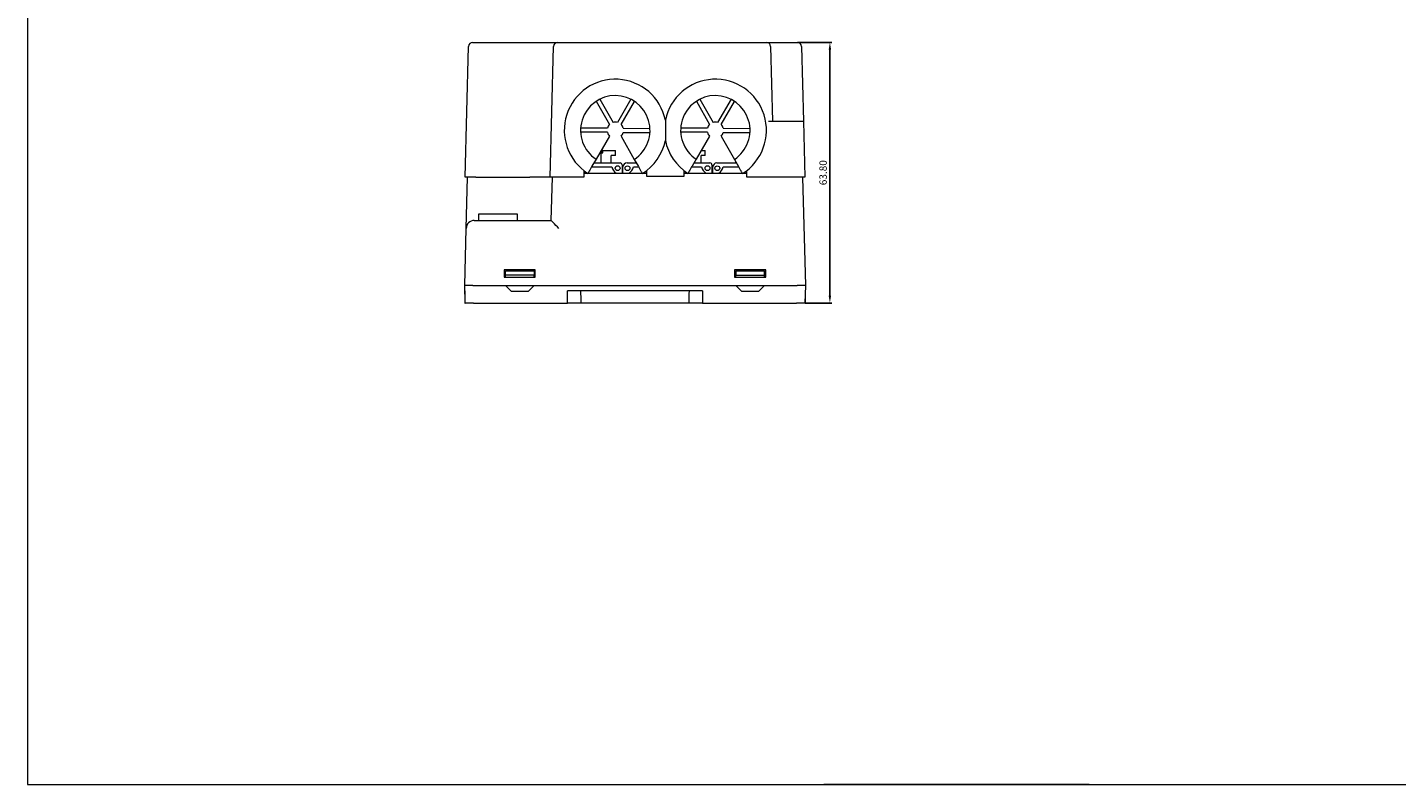
# Model space of a CAD drawing. Units: millimetres. Extents: x 1250 to 2688, y 3138 to 5003.
# Drawn here: x 1250 to 1585, y 4150 to 4335 of the extents above; entities that cross this region are included whole.
import ezdxf

# ---------------------------------------------------------------- set-up
doc = ezdxf.new("R2010")
doc.units = ezdxf.units.MM
doc.layers.get('0').update_dxf_attribs({"lineweight": 18})
for name, color, linetype, lineweight in [('2', 7, 'Continuous', 18), ('3', 7, 'Continuous', 18), ('DIM', 3, 'Continuous', 13)]:
    doc.layers.add(name, color=color, linetype=linetype, lineweight=lineweight)
doc.styles.get("Standard").update_dxf_attribs({"font": 'arial.ttf'})
doc.dimstyles.new('YanXiu', dxfattribs={"dimscale": 10, "dimtxt": 0.18, "dimasz": 0.18, "dimexe": 0.05, "dimexo": 0, "dimgap": 0.05, "dimtad": 1, "dimzin": 0, "dimdsep": 46, "dimtxsty": 'Standard', "dimcen": 0.05, "dimdle": 0.36, "dimclrd": 256, "dimclre": 256, "dimclrt": 4, "dimazin": 0, "dimtfac": 1, "dimtmove": 0, "dimatfit": 3, "dimfxl": 0, "dimtolj": 1, "dimarcsym": 0})

# ---------------------------------------------------------------- blocks, each defined once
blk = doc.blocks.new('*X9')
at = {"layer": 'DIM'}
for points in [[(1446.2, 4329.88), (1446.8, 4329.88), (1446.5, 4331.68)], [(1446.2, 4269.68), (1446.8, 4269.68), (1446.5, 4267.88)]]:
    blk.add_hatch(color=256, dxfattribs=at).paths.add_polyline_path(points, flags=0)
at = {"layer": 'DIM', "linetype": 'Continuous', "lineweight": -2}
for p, q in [((1438.57, 4331.68), (1447, 4331.68)), ((1446.5, 4269.68), (1446.5, 4329.88)), ((1440.49, 4267.88), (1447, 4267.88))]:
    blk.add_line(p, q, dxfattribs=at)
at = {"layer": 'DIM', "color": 4, "insert": (1445.08, 4299.78), "char_height": 1.8, "width": 8.0229, "attachment_point": 5, "rotation": 90}
blk.add_mtext('63.80', dxfattribs=at)

msp = doc.modelspace()

# ---------------------------------------------------------------- linework, layer by layer
for p, q in [((1250, 4952.536), (1250, 4150)), ((1250, 4150), (1510, 4150)), ((1380, 4150), (1510, 4150)), ((1510, 4150), (1445, 4150)), ((1510, 4150), (1770, 4150))]:
    msp.add_line(p, q)
at = {"layer": '2', "color": 7, "linetype": 'Continuous'}
for p, q in [((1390.939, 4305.173), (1390.484, 4305.173)), ((1390.484, 4305.173), (1390.484, 4304.673)), ((1390.939, 4305.173), (1393.979, 4305.173)), ((1390.939, 4304.673), (1390.939, 4305.173)), ((1393.979, 4303.975), (1393.979, 4305.173)), ((1414.977, 4305.173), (1415.979, 4305.173)), ((1415.979, 4303.975), (1415.979, 4305.173)), ((1388.733, 4302.177), (1395.126, 4302.177)), ((1390.484, 4302.177), (1390.484, 4304.673)), ((1390.484, 4304.673), (1390.939, 4304.673)), ((1392.98, 4302.177), (1392.98, 4303.975)), ((1393.979, 4303.975), (1392.98, 4303.975)), ((1395.626, 4301.677), (1395.626, 4299.677)), ((1396.842, 4302.177), (1399.108, 4302.177)), ((1413.233, 4302.177), (1417.126, 4302.177)), ((1414.98, 4302.177), (1414.98, 4303.975)), ((1415.979, 4303.975), (1414.98, 4303.975)), ((1417.626, 4301.677), (1417.626, 4299.677)), ((1418.842, 4302.177), (1423.607, 4302.177)), ((1423.484, 4302.177), (1423.484, 4302.393)), ((1357.443, 4286.133), (1357.772, 4298.679)), ((1378.242, 4288.077), (1378.613, 4298.679)), ((1386.274, 4299.677), (1387.155, 4299.677)), ((1387.278, 4299.677), (1400.539, 4299.677)), ((1388.152, 4301.179), (1393.076, 4301.179)), ((1395.842, 4299.677), (1395.842, 4301.177)), ((1398.381, 4301.179), (1399.679, 4301.179)), ((1400.768, 4299.677), (1401.648, 4299.677)), ((1410.773, 4299.677), (1411.654, 4299.677)), ((1411.777, 4299.677), (1425.038, 4299.677)), ((1412.652, 4301.179), (1415.076, 4301.179)), ((1417.842, 4299.677), (1417.842, 4301.177)), ((1420.381, 4301.179), (1424.179, 4301.179)), ((1425.267, 4299.677), (1426.147, 4299.677)), ((1439.805, 4298.679), (1440.499, 4272.177)), ((1360.476, 4289.597), (1360.476, 4288.077)), ((1369.976, 4289.597), (1360.476, 4289.597)), ((1369.976, 4288.077), (1369.976, 4289.597)), ((1357.078, 4272.177), (1357.443, 4286.133)), ((1359.439, 4288.077), (1378.243, 4288.077)), ((1374.373, 4275.977), (1366.773, 4275.977)), ((1366.773, 4275.977), (1366.773, 4274.203)), ((1367.073, 4274.703), (1367.073, 4275.748)), ((1367.073, 4275.748), (1374.073, 4275.748)), ((1374.073, 4275.748), (1374.073, 4274.703)), ((1374.373, 4274.203), (1374.373, 4275.977)), ((1423.172, 4275.977), (1423.172, 4274.203)), ((1430.805, 4275.977), (1423.172, 4275.977)), ((1423.505, 4275.748), (1430.505, 4275.748)), ((1423.505, 4275.748), (1423.505, 4274.703)), ((1430.505, 4274.703), (1430.505, 4275.748)), ((1430.805, 4274.203), (1430.805, 4275.977)), ((1359.074, 4272.177), (1357.078, 4272.177)), ((1357.229, 4267.877), (1357.079, 4272.177)), ((1359.074, 4272.177), (1438.5, 4272.177)), ((1366.773, 4274.203), (1374.373, 4274.203)), ((1367.073, 4274.203), (1367.073, 4274.703)), ((1374.073, 4274.703), (1367.073, 4274.703)), ((1367.073, 4272.177), (1368.56, 4270.69)), ((1372.586, 4270.69), (1374.073, 4272.177)), ((1374.073, 4274.203), (1374.073, 4274.703)), ((1423.172, 4274.203), (1430.805, 4274.203)), ((1423.488, 4272.177), (1424.976, 4270.69)), ((1423.505, 4274.203), (1423.505, 4274.703)), ((1423.505, 4274.703), (1430.505, 4274.703)), ((1429.001, 4270.69), (1430.488, 4272.177)), ((1430.505, 4274.203), (1430.505, 4274.703)), ((1440.499, 4272.177), (1438.5, 4272.177)), ((1440.499, 4272.177), (1440.348, 4267.877)), ((1357.082, 4270.877), (1357.082, 4267.877)), ((1357.082, 4270.877), (1357.124, 4270.877)), ((1372.586, 4270.69), (1368.56, 4270.69)), ((1382.227, 4267.877), (1382.227, 4270.877)), ((1385.463, 4270.877), (1382.227, 4270.877)), ((1412.091, 4270.877), (1385.463, 4270.877)), ((1415.327, 4270.877), (1412.091, 4270.877)), ((1415.327, 4270.877), (1415.327, 4267.877)), ((1429.001, 4270.69), (1424.976, 4270.69)), ((1440.495, 4270.877), (1440.453, 4270.877)), ((1440.495, 4267.877), (1440.495, 4270.877)), ((1357.082, 4267.877), (1357.229, 4267.877)), ((1359.228, 4267.877), (1357.229, 4267.877)), ((1359.228, 4267.877), (1382.227, 4267.877)), ((1385.51, 4267.877), (1382.227, 4267.877)), ((1412.044, 4267.877), (1385.51, 4267.877)), ((1415.327, 4267.877), (1412.044, 4267.877)), ((1415.327, 4267.877), (1438.35, 4267.877)), ((1440.348, 4267.877), (1438.35, 4267.877)), ((1440.495, 4267.877), (1440.348, 4267.877))]:
    msp.add_line(p, q, dxfattribs=at)
for centre, radius in [((1394.528, 4300.879), 0.589), ((1396.941, 4300.879), 0.584), ((1416.528, 4300.879), 0.589), ((1418.941, 4300.879), 0.584)]:
    msp.add_circle(centre, radius, dxfattribs=at)
for centre, radius, start, end in [((1395.126, 4301.677), 0.5, 0, 90), ((1396.842, 4301.177), 1, 90, 180), ((1417.126, 4301.677), 0.5, 0, 90), ((1418.842, 4301.177), 1, 90, 180), ((1384.932, 4301.773), 2.52, 303.76893, 314.74386), ((1395.713, 4301.929), 2.742, 195.87077, 235.19147), ((1395.932, 4301.773), 2.52, 303.76893, 346.37708), ((1417.713, 4301.929), 2.742, 195.87077, 235.19147), ((1417.932, 4301.773), 2.52, 303.76893, 346.37708), ((1359.439, 4286.081), 1.997, 90, 178.5)]:
    msp.add_arc(centre, radius, start, end, dxfattribs=at)
for centre, major_axis, ratio, start_param, end_param in [((1380.171, 4286.081), (-1.928, 1.997), 0.0130827, 4.7259357, 6.2705537), ((1398.865, 4964.312), (0.059, 1032.719), 0.0174606, 2.3069809, 2.310908), ((1398.822, 4957.397), (0.031, 1025.251), 0.0174521, 3.974757, 3.9787038)]:
    msp.add_ellipse(centre, major_axis=major_axis, ratio=ratio, start_param=start_param, end_param=end_param, dxfattribs=at)
at = {"layer": '3', "color": 7, "linetype": 'Continuous'}
for p, q in [((1357.172, 4298.679), (1358.01, 4330.704)), ((1359.01, 4331.677), (1360.609, 4331.677)), ((1360.609, 4331.677), (1373.856, 4331.677)), ((1373.856, 4331.677), (1379.854, 4331.677)), ((1378.016, 4298.679), (1378.855, 4330.704)), ((1379.854, 4331.677), (1381.454, 4331.677)), ((1381.454, 4331.677), (1430.995, 4331.677)), ((1430.995, 4331.677), (1434.994, 4331.677)), ((1431.995, 4330.704), (1432.475, 4312.382)), ((1434.994, 4331.677), (1438.567, 4331.677)), ((1439.567, 4330.704), (1440.047, 4312.382)), ((1389.311, 4317.278), (1392.565, 4311.594)), ((1390.179, 4317.774), (1393.433, 4312.091)), ((1397.798, 4317.746), (1394.503, 4312.087)), ((1395.367, 4311.584), (1398.663, 4317.243)), ((1413.811, 4317.278), (1417.065, 4311.594)), ((1414.679, 4317.774), (1417.933, 4312.091)), ((1422.298, 4317.746), (1419.003, 4312.087)), ((1419.867, 4311.584), (1423.163, 4317.243)), ((1406.211, 4312.649), (1406.211, 4307.674)), ((1431.475, 4312.382), (1437.447, 4312.382)), ((1432.939, 4312.392), (1432.939, 4312.382)), ((1432.939, 4312.392), (1438.439, 4312.392)), ((1437.447, 4312.382), (1440.047, 4312.382)), ((1438.439, 4312.382), (1438.439, 4312.392)), ((1440.047, 4312.382), (1440.405, 4298.679)), ((1392.022, 4309.669), (1385.474, 4309.693)), ((1392.026, 4310.669), (1385.477, 4310.693)), ((1392.554, 4308.74), (1389.259, 4303.081)), ((1395.357, 4308.73), (1398.61, 4303.046)), ((1395.895, 4309.655), (1402.444, 4309.63)), ((1395.899, 4310.655), (1402.448, 4310.63)), ((1416.522, 4309.669), (1409.974, 4309.693)), ((1416.526, 4310.669), (1409.977, 4310.693)), ((1417.054, 4308.74), (1413.759, 4303.081)), ((1419.857, 4308.73), (1423.11, 4303.046)), ((1420.395, 4309.655), (1426.944, 4309.63)), ((1420.399, 4310.655), (1426.948, 4310.63)), ((1389.259, 4303.081), (1388.251, 4301.35)), ((1398.61, 4303.046), (1399.605, 4301.308)), ((1413.759, 4303.081), (1412.751, 4301.35)), ((1423.11, 4303.046), (1424.105, 4301.308)), ((1359.771, 4298.679), (1357.172, 4298.679)), ((1359.771, 4298.679), (1373.018, 4298.679)), ((1378.016, 4298.679), (1373.018, 4298.679)), ((1380.615, 4298.679), (1378.016, 4298.679)), ((1386.274, 4298.679), (1380.615, 4298.679)), ((1386.274, 4300.305), (1386.274, 4298.679)), ((1401.648, 4298.879), (1401.648, 4300.305)), ((1410.774, 4298.879), (1401.648, 4298.879)), ((1410.774, 4300.305), (1410.774, 4298.879)), ((1426.148, 4298.679), (1426.148, 4300.305)), ((1437.806, 4298.679), (1426.148, 4298.679)), ((1440.405, 4298.679), (1437.806, 4298.679))]:
    msp.add_line(p, q, dxfattribs=at)
for centre, radius, start, end in [((1359.01, 4330.677), 1, 90, 178.5), ((1379.854, 4330.677), 1, 90, 178.5), ((1430.995, 4330.677), 1, 1.5, 90), ((1438.567, 4330.677), 1, 1.5, 90), ((1393.961, 4310.162), 12.5, 11.47834, 237.49588), ((1418.461, 4310.162), 12.5, 302.08077, 168.52166), ((1393.961, 4310.162), 8.5, 303.16061, 236.41604), ((1418.461, 4310.162), 8.5, 303.16061, 236.41604), ((1393.961, 4310.162), 2, 74.26584, 105.31081), ((1418.461, 4310.162), 2, 74.26584, 105.31081), ((1393.961, 4310.162), 2, 194.26584, 225.31081), ((1393.961, 4310.162), 2, 134.26584, 165.31081), ((1393.961, 4310.162), 2, 314.26584, 345.31081), ((1393.961, 4310.162), 2, 14.26584, 45.31081), ((1418.461, 4310.162), 2, 194.26584, 225.31081), ((1418.461, 4310.162), 2, 134.26584, 165.31081), ((1418.461, 4310.162), 2, 314.26584, 345.31081), ((1418.461, 4310.162), 2, 14.26584, 45.31081), ((1393.961, 4310.162), 12.5, 302.08077, 348.52166), ((1418.461, 4310.162), 12.5, 191.47834, 237.49588)]:
    msp.add_arc(centre, radius, start, end, dxfattribs=at)
for points, knots in [([(1388.251, 4301.35), (1388.12, 4301.124), (1387.987, 4300.897), (1387.745, 4300.48), (1387.632, 4300.287), (1387.493, 4300.047), (1387.45, 4299.974), (1387.377, 4299.849), (1387.346, 4299.795), (1387.295, 4299.708), (1387.276, 4299.675), (1387.25, 4299.631), (1387.244, 4299.62), (1387.244, 4299.62)], [0, 0, 0, 0, 0.5004757, 0.5004757, 1.0009514, 1.0009514, 1.2511892, 1.2511892, 1.5014271, 1.5014271, 1.7516649, 1.7516649, 2.0019028, 2.0019028, 2.0019028, 2.0019028]), ([(1399.605, 4301.308), (1399.67, 4301.195), (1399.736, 4301.08), (1399.863, 4300.857), (1399.925, 4300.749), (1400.045, 4300.539), (1400.104, 4300.437), (1400.211, 4300.249), (1400.262, 4300.161), (1400.354, 4299.999), (1400.396, 4299.927), (1400.468, 4299.801), (1400.499, 4299.747), (1400.549, 4299.659), (1400.568, 4299.627), (1400.593, 4299.582), (1400.6, 4299.571), (1400.6, 4299.571)], [0, 0, 0, 0, 0.2502378, 0.2502378, 0.5004757, 0.5004757, 0.7507135, 0.7507135, 1.0009514, 1.0009514, 1.2511892, 1.2511892, 1.5014271, 1.5014271, 1.7516649, 1.7516649, 2.0019028, 2.0019028, 2.0019028, 2.0019028]), ([(1412.751, 4301.35), (1412.62, 4301.124), (1412.487, 4300.897), (1412.245, 4300.48), (1412.132, 4300.287), (1411.993, 4300.047), (1411.95, 4299.974), (1411.877, 4299.849), (1411.846, 4299.795), (1411.795, 4299.708), (1411.776, 4299.675), (1411.75, 4299.631), (1411.744, 4299.62), (1411.744, 4299.62)], [0, 0, 0, 0, 0.5004757, 0.5004757, 1.0009514, 1.0009514, 1.2511892, 1.2511892, 1.5014271, 1.5014271, 1.7516649, 1.7516649, 2.0019028, 2.0019028, 2.0019028, 2.0019028]), ([(1424.105, 4301.308), (1424.17, 4301.195), (1424.236, 4301.08), (1424.363, 4300.857), (1424.425, 4300.749), (1424.545, 4300.539), (1424.604, 4300.437), (1424.711, 4300.249), (1424.762, 4300.161), (1424.854, 4299.999), (1424.896, 4299.927), (1424.968, 4299.801), (1424.999, 4299.747), (1425.049, 4299.659), (1425.068, 4299.627), (1425.093, 4299.582), (1425.1, 4299.571), (1425.1, 4299.571)], [0, 0, 0, 0, 0.2502378, 0.2502378, 0.5004757, 0.5004757, 0.7507135, 0.7507135, 1.0009514, 1.0009514, 1.2511892, 1.2511892, 1.5014271, 1.5014271, 1.7516649, 1.7516649, 2.0019028, 2.0019028, 2.0019028, 2.0019028])]:
    msp.add_open_spline(points, degree=3, knots=knots, dxfattribs=at)

# ---------------------------------------------------------------- dimensions: what is measured, and where the dimension line sits
at = {"layer": 'DIM'}
dim = msp.add_linear_dim(base=(1446.498, 4331.677), p1=(1440.495, 4267.877), p2=(1438.567, 4331.677), angle=90, dimstyle='YanXiu', override={"dimsah": 1, "dimtfill": 1, "dimtzin": 0}, dxfattribs=at)
dim.commit()
dim.dimension.update_dxf_attribs({"geometry": '*X9', "text_midpoint": (1445.079, 4299.777)})

doc.saveas('drawing.dxf')
